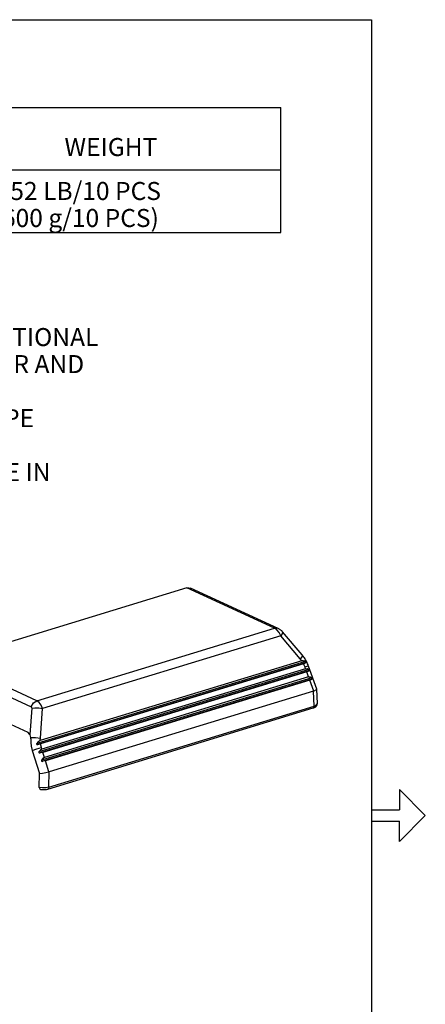
# Model space of a CAD drawing. Extents: x 0 to 11, y 0 to 8.5.
# Drawn here: x 9 to 11, y 3.3 to 8.2 of the extents above; entities that cross this region are included whole.
import ezdxf

# ---------------------------------------------------------------- set-up
doc = ezdxf.new("R2010")
doc.units = 0
doc.header["$MEASUREMENT"] = 0
doc.layers.add('TFR-ISO', color=7, linetype='Continuous')
doc.styles.add('blockfont', font='simplex.shx')

msp = doc.modelspace()

# ---------------------------------------------------------------- linework, layer by layer
at = {"layer": 'TFR-ISO', "color": 7, "linetype": 'Continuous'}
for p, q in [((0.275827, 8.21693), (10.724173, 8.21693)), ((10.724173, 8.21693), (10.724173, 0.26307)), ((10.862923, 4.3695), (10.992422, 4.24)), ((10.862923, 4.3695), (10.862923, 4.26775)), ((10.724173, 4.26775), (10.862923, 4.26775)), ((10.862923, 4.1105), (10.992422, 4.24)), ((10.724173, 4.21225), (10.862923, 4.21225)), ((10.862923, 4.1105), (10.862923, 4.21225))]:
    msp.add_line(p, q, dxfattribs=at)
at = {"layer": 'TFR-ISO', "color": 2, "linetype": 'Continuous'}
for p, q in [((7.181465, 7.77851), (10.271465, 7.77851)), ((10.271465, 7.15401), (10.271465, 7.77851)), ((7.181465, 7.46651), (10.271465, 7.46651)), ((7.181465, 7.15401), (10.271465, 7.15401))]:
    msp.add_line(p, q, dxfattribs=at)
at = {"layer": 'TFR-ISO', "color": 30, "linetype": 'Continuous'}
for p, q in [((9.802324, 5.377355), (8.615952, 5.014881)), ((9.802324, 5.377355), (9.811873, 5.378634)), ((10.239687, 5.175603), (9.802324, 5.377355)), ((9.811873, 5.378634), (9.82065, 5.376533)), ((10.258013, 5.17478), (9.82065, 5.376533)), ((9.053315, 4.813129), (10.239687, 5.175603)), ((10.249235, 5.176882), (10.239687, 5.175603)), ((10.251258, 5.167512), (10.239687, 5.175603)), ((10.258012, 5.17478), (10.249235, 5.176882)), ((10.261905, 5.154673), (10.251258, 5.167512)), ((10.260644, 5.173472), (10.258013, 5.17478)), ((10.2632, 5.17203), (10.260644, 5.173472)), ((10.265779, 5.170387), (10.2632, 5.17203)), ((10.268276, 5.168607), (10.265779, 5.170387)), ((10.270775, 5.166635), (10.268276, 5.168607)), ((10.273187, 5.164539), (10.270775, 5.166635)), ((10.270346, 5.138633), (9.080055, 4.774961)), ((10.270346, 5.138633), (10.261905, 5.154673)), ((10.27893, 5.150683), (10.270346, 5.138633)), ((10.368146, 5.023262), (10.270346, 5.138633)), ((10.275383, 5.162455), (10.273187, 5.164539)), ((10.277491, 5.160282), (10.275383, 5.162455)), ((10.278662, 5.158994), (10.277491, 5.160282)), ((10.279802, 5.157681), (10.278662, 5.158994)), ((10.279802, 5.157681), (10.27893, 5.150683)), ((10.377603, 5.04231), (10.279802, 5.157681)), ((10.37673, 5.035312), (10.368146, 5.023262)), ((10.375595, 5.013537), (10.368146, 5.023262)), ((10.377603, 5.042309), (10.37673, 5.035312)), ((10.378631, 5.041084), (10.377603, 5.04231)), ((10.379648, 5.039848), (10.378631, 5.041084)), ((10.382793, 5.035867), (10.379648, 5.039848)), ((10.385825, 5.031784), (10.382793, 5.035867)), ((10.388948, 5.027295), (10.385825, 5.031784)), ((10.391936, 5.022703), (10.388948, 5.027295)), ((10.394799, 5.01799), (10.391936, 5.022703)), ((8.586566, 4.985628), (9.023929, 4.783875)), ((9.053315, 4.813129), (8.615952, 5.014881)), ((10.393363, 5.010109), (9.05226, 4.600359)), ((10.394192, 5.00304), (9.058059, 4.594809)), ((10.410262, 4.969566), (9.062977, 4.557928)), ((10.375595, 5.013537), (9.069819, 4.614582)), ((10.384545, 4.998626), (9.071531, 4.597458)), ((10.394824, 4.973707), (9.078207, 4.571439)), ((10.375595, 5.013537), (10.379434, 5.014258)), ((10.379434, 5.014258), (10.383283, 5.014146)), ((10.383283, 5.014146), (10.388489, 5.01275)), ((10.384545, 4.998626), (10.389082, 5.000258)), ((10.392028, 4.981466), (10.384545, 4.998626)), ((10.388489, 5.01275), (10.393363, 5.010109)), ((10.389082, 5.000258), (10.392931, 5.002208)), ((10.404652, 4.98574), (10.392028, 4.981466)), ((10.394824, 4.973707), (10.392028, 4.981466)), ((10.392931, 5.002208), (10.394192, 5.00304)), ((10.393363, 5.010109), (10.39432, 5.009292)), ((10.395259, 5.004078), (10.394192, 5.00304)), ((10.39432, 5.009292), (10.394959, 5.008489)), ((10.397521, 5.013185), (10.394799, 5.01799)), ((10.394824, 4.973707), (10.402676, 4.973862)), ((10.394959, 5.008489), (10.395385, 5.007736)), ((10.395773, 5.005279), (10.395259, 5.004078)), ((10.395385, 5.007736), (10.395683, 5.006928)), ((10.395683, 5.006928), (10.395814, 5.00622)), ((10.395814, 5.00622), (10.395773, 5.005279)), ((10.400107, 5.008276), (10.397521, 5.013185)), ((10.402547, 5.003287), (10.400107, 5.008276)), ((10.404841, 4.998215), (10.402547, 5.003287)), ((10.402676, 4.973862), (10.410262, 4.969566)), ((10.409272, 4.987053), (10.404652, 4.98574)), ((10.406984, 4.993075), (10.404841, 4.998215)), ((10.408154, 4.990075), (10.406984, 4.993075)), ((10.409272, 4.987053), (10.408154, 4.990075)), ((10.450707, 4.872046), (10.409272, 4.987053)), ((10.410262, 4.969566), (10.410876, 4.968915)), ((10.410184, 4.962221), (9.069681, 4.552655)), ((10.425097, 4.928393), (9.075758, 4.516128)), ((10.425018, 4.921048), (9.082463, 4.510855)), ((10.400551, 4.95781), (9.083141, 4.5553)), ((10.409657, 4.932533), (9.090988, 4.529638)), ((10.400551, 4.95781), (10.410184, 4.962221)), ((10.409657, 4.932533), (10.400551, 4.95781)), ((10.409657, 4.932533), (10.41751, 4.932689)), ((10.410888, 4.962803), (10.410184, 4.962221)), ((10.410876, 4.968915), (10.411388, 4.968137)), ((10.411852, 4.964281), (10.410888, 4.962803)), ((10.411388, 4.968137), (10.411798, 4.967196)), ((10.411798, 4.967196), (10.412004, 4.966364)), ((10.412066, 4.965428), (10.411852, 4.964281)), ((10.412004, 4.966364), (10.412066, 4.965428)), ((10.415385, 4.916637), (10.425018, 4.921048)), ((10.41751, 4.932689), (10.425097, 4.928393)), ((10.425534, 4.921454), (10.425018, 4.921048)), ((10.425097, 4.928393), (10.425117, 4.928375)), ((10.425117, 4.928375), (10.425771, 4.927665)), ((10.426636, 4.922974), (10.425534, 4.921454)), ((10.425771, 4.927665), (10.426359, 4.926697)), ((10.426359, 4.926697), (10.426669, 4.925904)), ((10.426894, 4.924149), (10.426636, 4.922974)), ((10.426669, 4.925904), (10.426851, 4.925102)), ((10.426851, 4.925102), (10.426894, 4.924149)), ((10.415385, 4.916637), (9.095923, 4.5135)), ((10.435134, 4.861823), (10.415385, 4.916637)), ((10.450707, 4.872046), (10.447299, 4.867369)), ((10.453336, 4.800065), (10.450807, 4.871531)), ((10.434556, 4.861633), (9.113525, 4.458016)), ((10.434556, 4.861633), (10.435134, 4.861823)), ((10.437204, 4.786792), (10.434556, 4.861633)), ((10.447299, 4.867369), (10.435134, 4.861823)), ((8.698105, 4.799689), (9.007131, 4.657138)), ((9.026752, 4.777015), (9.017859, 4.645587)), ((9.023929, 4.783875), (9.036348, 4.802512)), ((9.023929, 4.783875), (9.026752, 4.777015)), ((9.026752, 4.777015), (9.043278, 4.778762)), ((9.036348, 4.802512), (9.053315, 4.813129)), ((9.043278, 4.778762), (9.062246, 4.778031)), ((9.064413, 4.804893), (9.053315, 4.813129)), ((9.062246, 4.778031), (9.080055, 4.774961)), ((9.0737, 4.791638), (9.064413, 4.804893)), ((9.070018, 4.626643), (9.080055, 4.774961)), ((9.080055, 4.774961), (9.0737, 4.791638)), ((9.107027, 4.372405), (10.432458, 4.777366)), ((9.111773, 4.381831), (10.437204, 4.786792)), ((10.435946, 4.780584), (10.432458, 4.777367)), ((10.432458, 4.777366), (10.43374, 4.777774)), ((10.43374, 4.777774), (10.434993, 4.77821)), ((10.434993, 4.77821), (10.437435, 4.779171)), ((10.437204, 4.786792), (10.435946, 4.780584)), ((10.437204, 4.786792), (10.449225, 4.792765)), ((10.437435, 4.779171), (10.439764, 4.780252)), ((10.439764, 4.780252), (10.441781, 4.781351)), ((10.441781, 4.781351), (10.443701, 4.782575)), ((10.443701, 4.782575), (10.445318, 4.78378)), ((10.445318, 4.78378), (10.446845, 4.785108)), ((10.446845, 4.785108), (10.448141, 4.78643)), ((10.448141, 4.78643), (10.449338, 4.787869)), ((10.449225, 4.792765), (10.453336, 4.800065)), ((10.449338, 4.787869), (10.450357, 4.78933)), ((10.450357, 4.78933), (10.451252, 4.790892)), ((10.451252, 4.790892), (10.451982, 4.792488)), ((10.451982, 4.792488), (10.452573, 4.79416)), ((10.452573, 4.79416), (10.453007, 4.795865)), ((10.453007, 4.795865), (10.453256, 4.797606)), ((10.4533, 4.798813), (10.453245, 4.80003)), ((10.453256, 4.797606), (10.4533, 4.798813)), ((9.017859, 4.645587), (9.007131, 4.657138)), ((9.018935, 4.642998), (9.017859, 4.645587)), ((9.020854, 4.636464), (9.018935, 4.642998)), ((9.021781, 4.629548), (9.020854, 4.636464)), ((9.021781, 4.629548), (9.045858, 4.630231)), ((9.021883, 4.623031), (9.021781, 4.629548)), ((9.045858, 4.630231), (9.070018, 4.626643)), ((9.069819, 4.614582), (9.070018, 4.626643)), ((9.021883, 4.623031), (9.02238, 4.604947)), ((9.02238, 4.604947), (9.024829, 4.586472)), ((9.024829, 4.586472), (9.02998, 4.565423)), ((9.051483, 4.599013), (9.051232, 4.597938)), ((9.051232, 4.597938), (9.051317, 4.597081)), ((9.051317, 4.597081), (9.051697, 4.596297)), ((9.05226, 4.600359), (9.051483, 4.599013)), ((9.051697, 4.596297), (9.052265, 4.595723)), ((9.057036, 4.605949), (9.05226, 4.600359)), ((9.052265, 4.595723), (9.053375, 4.595133)), ((9.053085, 4.572818), (9.075798, 4.579316)), ((9.053375, 4.595133), (9.055471, 4.594731)), ((9.055471, 4.594731), (9.058059, 4.594809)), ((9.062173, 4.610505), (9.057036, 4.605949)), ((9.060485, 4.595103), (9.058059, 4.594809)), ((9.066351, 4.596123), (9.060485, 4.595103)), ((9.065991, 4.61296), (9.062173, 4.610505)), ((9.069819, 4.614582), (9.065991, 4.61296)), ((9.071531, 4.597458), (9.066351, 4.596123)), ((9.075798, 4.579316), (9.071531, 4.597458)), ((9.078207, 4.571439), (9.075798, 4.579316)), ((9.02998, 4.565423), (9.053085, 4.572818)), ((9.02998, 4.565423), (9.065051, 4.450728)), ((9.062471, 4.556934), (9.062266, 4.555937)), ((9.062266, 4.555937), (9.062423, 4.554919)), ((9.062423, 4.554919), (9.062863, 4.554159)), ((9.062977, 4.557928), (9.062471, 4.556934)), ((9.062863, 4.554159), (9.063683, 4.553454)), ((9.070407, 4.566812), (9.062977, 4.557928)), ((9.063683, 4.553454), (9.065185, 4.552832)), ((9.065185, 4.552832), (9.068127, 4.552547)), ((9.068127, 4.552547), (9.069681, 4.552655)), ((9.083141, 4.5553), (9.069681, 4.552655)), ((9.078207, 4.571439), (9.070407, 4.566812)), ((9.090988, 4.529638), (9.083141, 4.5553)), ((9.090988, 4.529638), (9.083189, 4.525011)), ((9.075216, 4.515028), (9.075052, 4.51383)), ((9.075052, 4.51383), (9.075251, 4.513003)), ((9.075739, 4.516098), (9.075216, 4.515028)), ((9.075251, 4.513003), (9.075708, 4.512285)), ((9.075708, 4.512285), (9.076579, 4.511585)), ((9.075758, 4.516128), (9.075739, 4.516098)), ((9.083189, 4.525011), (9.075758, 4.516128)), ((9.076579, 4.511585), (9.078182, 4.510978)), ((9.078182, 4.510978), (9.081349, 4.510763)), ((9.081349, 4.510763), (9.082463, 4.510855)), ((9.095923, 4.5135), (9.082463, 4.510855)), ((9.11294, 4.457851), (9.095923, 4.5135)), ((9.064669, 4.38021), (9.065633, 4.44957)), ((9.065051, 4.450728), (9.081178, 4.452122)), ((9.065051, 4.450728), (9.065633, 4.44957)), ((9.081178, 4.452122), (9.097966, 4.454619)), ((9.097966, 4.454619), (9.11294, 4.457851)), ((9.111773, 4.381831), (9.113525, 4.458016)), ((9.113525, 4.458016), (9.11294, 4.457851)), ((9.080656, 4.378479), (9.064669, 4.38021)), ((9.064669, 4.38021), (9.065189, 4.376329)), ((9.111773, 4.381831), (9.097148, 4.379047)), ((9.111773, 4.381831), (9.110513, 4.37562)), ((9.065189, 4.376329), (9.066781, 4.373192)), ((9.066781, 4.373192), (9.072399, 4.370097)), ((9.072396, 4.370081), (9.07434, 4.369824)), ((9.07434, 4.369824), (9.076308, 4.369619)), ((9.076308, 4.369619), (9.079045, 4.369422)), ((9.079045, 4.369422), (9.081814, 4.369315)), ((9.097148, 4.379047), (9.080656, 4.378479)), ((9.081814, 4.369315), (9.084573, 4.369287)), ((9.084573, 4.369287), (9.087329, 4.36934)), ((9.087329, 4.36934), (9.090075, 4.369475)), ((9.090075, 4.369475), (9.092794, 4.369692)), ((9.092794, 4.369692), (9.095492, 4.369993)), ((9.095492, 4.369993), (9.098139, 4.370374)), ((9.098139, 4.370374), (9.100764, 4.370846)), ((9.100764, 4.370846), (9.103315, 4.371401)), ((9.103315, 4.371401), (9.105195, 4.371879)), ((9.105195, 4.371879), (9.107027, 4.372405)), ((9.110513, 4.37562), (9.107022, 4.372404))]:
    msp.add_line(p, q, dxfattribs=at)

# ---------------------------------------------------------------- texts
at = {"layer": 'TFR-ISO', "color": 2, "linetype": 'Continuous', "char_height": 0.09, "attachment_point": 7, "line_spacing_factor": 0.903614, "style": 'blockfont'}
for s, insert in [('\\W01.000;\\Fsimplex.shx|c0;WEIGHT', (9.190585, 7.535588)), ('\\W01.000;\\Fsimplex.shx|c0;3.52 LB/10 PCS', (8.817799, 7.315932)), ('\\W01.000;\\Fsimplex.shx|c0;(1600 g/10 PCS)', (8.76858, 7.180932)), ('\\W01.000;\\Fsimplex.shx|c0;1. SEE CURRENT CATALOG FOR ADDITIONAL', (6.854095, 6.585908)), ('\\W01.000;\\Fsimplex.shx|c0;   PART SUFFIXES TO INDICATE COLOR AND', (6.854095, 6.450908)), ('\\W01.000;\\Fsimplex.shx|c0;2. ACCEPTS PANDUIT SCREW-ON TYPE', (6.854095, 6.180908)), ('\\W01.000;\\Fsimplex.shx|c0;3. DIMENSIONS IN PARENTHESIS ARE IN', (6.854095, 5.910908))]:
    msp.add_mtext(s, dxfattribs=dict(at, insert=insert))

doc.saveas('drawing.dxf')
